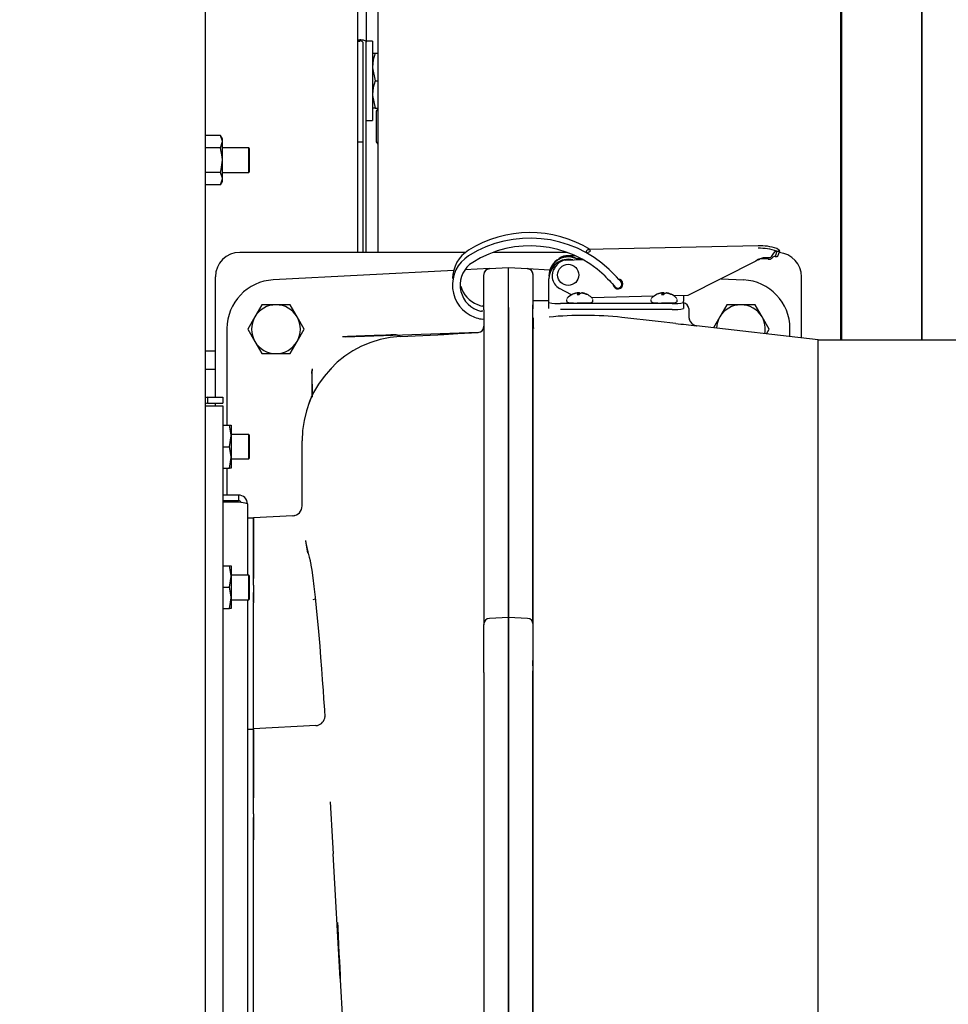
# Model space of a CAD drawing. Units: inches. Extents: x 0.7 to 16.5, y 0.6 to 10.5.
# Drawn here: x 9.7 to 10.1, y 9.4 to 9.8 of the extents above; entities that cross this region are included whole.
import ezdxf

# ---------------------------------------------------------------- set-up
doc = ezdxf.new("R2010")
doc.units = ezdxf.units.IN
doc.header["$MEASUREMENT"] = 0
doc.layers.add('FORMAT', color=7, linetype='Continuous')
doc.styles.add('SLDTEXTSTYLE0', font='TXT', dxfattribs={"width": 0.605})
doc.dimstyles.new('SLDDIMSTYLE0', dxfattribs={"dimtxt": 0.08, "dimasz": 0.13, "dimexe": 0, "dimexo": 0.0625, "dimgap": 0.02, "dimtad": 0, "dimtih": 1, "dimtoh": 1, "dimdec": 6, "dimlfac": 24, "dimrnd": 1e-09, "dimzin": 12, "dimdsep": 46, "dimlunit": 5, "dimtxsty": 'SLDTEXTSTYLE0', "dimsah": 1, "dimcen": 0.09, "dimadec": 0, "dimazin": 3, "dimtfac": 1, "dimtdec": 6, "dimtofl": 0, "dimtmove": 0, "dimatfit": 3, "dimfxl": 0, "dimfrac": 2, "dimtolj": 1, "dimtzin": 12, "dimarcsym": 0})

# ---------------------------------------------------------------- blocks, each defined once
blk = doc.blocks.new('_D_13')
at = {"layer": 'FORMAT', "color": 7}
for p, q in [((10.49003321843478, 9.369800547504939), (10.49003321843478, 8.305846041993957)), ((6.022002378539764, 9.028025897846632), (6.022002378539766, 8.305846041993941)), ((6.022002378539766, 8.430846041993943), (8.076986118064404, 8.430846041993949)), ((8.217508858898361, 8.43073493411081), (8.190008858039052, 8.43073493411081)), ((8.190008858039052, 8.43073493411081), (8.190008858039052, 8.307957157450163)), ((8.461953296722024, 8.43073493411081), (8.489453297581333, 8.43073493411081)), ((8.489453297581333, 8.43073493411081), (8.489453297581333, 8.307957157450163)), ((10.49003321843478, 8.430846041993957), (8.602476032972701, 8.43084604199395)), ((8.190008858039052, 8.307957157450163), (8.217508858898361, 8.307957157450163)), ((8.489453297581333, 8.307957157450163), (8.461953296722024, 8.307957157450163))]:
    blk.add_line(p, q, dxfattribs=at)
for points in [[(6.022002378539766, 8.430846041993943), (6.152002378539766, 8.410846041993944), (6.152002378539766, 8.450846041993943)], [(10.49003321843478, 8.430846041993957), (10.36003321843478, 8.450846041993957), (10.36003321843478, 8.410846041993958)]]:
    blk.add_solid(points, dxfattribs=at)
at = {"layer": 'FORMAT', "color": 7, "char_height": 0.08, "attachment_point": 1, "style": 'SLDTEXTSTYLE0'}
for s, insert in [('107 7/32', (8.125842192422848, 8.552193676504453)), ('2724', (8.217508858898361, 8.41108257434028))]:
    blk.add_mtext(s, dxfattribs=dict(at, insert=insert))

msp = doc.modelspace()

# ---------------------------------------------------------------- linework, layer by layer
at = {"color": 7, "linetype": 'Continuous', "lineweight": 25}
for p, q in [((9.887476318699347, 10.03236238267157), (9.887476318699347, 9.728071531462433)), ((9.882585711873096, 9.999805635077278), (9.882585711873096, 9.817756106741518)), ((10.08486947562615, 9.983823677163738), (10.08486947562615, 9.690752781462432)), ((10.08534116911379, 9.983823677163738), (10.08534116911379, 9.690752781462432)), ((9.879044045206426, 9.728071531462435), (9.879044045206426, 9.952866234881409)), ((9.814054458539761, 8.986615698129107), (9.814054458539761, 9.882469864795773)), ((10.11951091020705, 9.884344510497073), (10.11951091020705, 9.690752781462432)), ((10.11962703697325, 9.883927843830405), (10.11962703697325, 9.690752781462432)), ((9.879044045206426, 9.818710912974968), (9.87979404520643, 9.818710912974968)), ((9.879044045206426, 9.81819788275998), (9.87979404520643, 9.81819788275998)), ((9.881085711873094, 9.817756106741518), (9.881085711873096, 9.810730442964037)), ((9.885294045206429, 9.818188260497065), (9.882585711873096, 9.818188260497065)), ((9.882585711873096, 9.810730442964037), (9.882585711873096, 9.817756106741518)), ((9.885294045206429, 9.818188260497065), (9.885294045206429, 9.784354927163733)), ((9.881085711873096, 9.810730442964037), (9.881085711873096, 9.797379268337874)), ((9.882585711873096, 9.797379268337874), (9.882585711873096, 9.810730442964037)), ((9.885294045206429, 9.812990343830398), (9.886340721739362, 9.812990343830398)), ((9.886340721739362, 9.812990343830398), (9.887476318699347, 9.812990343830398)), ((9.886340721739362, 9.801271593830398), (9.887476318699347, 9.801271593830398)), ((9.881085711873096, 9.797379268337874), (9.881085711873096, 9.758616947730454)), ((9.882585711873096, 9.758616947730454), (9.882585711873096, 9.797379268337874)), ((9.886340721739362, 9.789552843830398), (9.885294045206429, 9.789552843830398)), ((9.886340721739362, 9.789552843830398), (9.887476318699347, 9.789552843830398)), ((9.887476318699347, 9.789304099562623), (9.886846125206425, 9.788255281462442)), ((9.886846125206425, 9.788255281462442), (9.886846125206425, 9.775234448129108)), ((9.882585711873096, 9.784354927163733), (9.885294045206429, 9.784354927163733)), ((9.820398710125257, 9.777925729077873), (9.814054458539761, 9.777925729077873)), ((9.821212791873094, 9.776515698129103), (9.820398710125257, 9.777925729077873)), ((9.820398710125257, 9.772663421936821), (9.821212791873094, 9.775294575507347)), ((9.821212791873094, 9.775294575507347), (9.821212791873094, 9.776515698129103)), ((9.821212791873094, 9.767401114795769), (9.821212791873094, 9.775294575507347)), ((9.820398710125257, 9.772663421936821), (9.814054458539761, 9.772663421936821)), ((9.832427375204343, 9.772609448129103), (9.821212791873094, 9.772609448129103)), ((9.83284404187101, 9.772192781462437), (9.832427375204343, 9.772609448129103)), ((9.832427375204343, 9.762192781462437), (9.832427375204343, 9.772609448129103)), ((9.83284404187101, 9.762609448129103), (9.83284404187101, 9.772192781462437)), ((9.879044045206426, 9.775229927163732), (9.881085711873096, 9.775229927163732)), ((9.886846125206425, 9.775234448129108), (9.887476318699347, 9.774185630028928)), ((9.821212791873094, 9.759507654084192), (9.821212791873094, 9.767401114795769)), ((9.820398710125257, 9.762138807654718), (9.814054458539761, 9.762138807654718)), ((9.820398710125257, 9.756876500513666), (9.821212791873094, 9.759507654084192)), ((9.821212791873094, 9.762192781462437), (9.832427375204343, 9.762192781462437)), ((9.821212791873094, 9.758286531462437), (9.821212791873094, 9.759507654084192)), ((9.832427375204343, 9.762192781462437), (9.83284404187101, 9.762609448129103)), ((9.881085711873096, 9.758616947730454), (9.881085711873096, 9.745265773104292)), ((9.882585711873096, 9.745265773104292), (9.882585711873096, 9.758616947730454)), ((9.820398710125257, 9.756876500513666), (9.814054458539761, 9.756876500513666)), ((9.820398710125257, 9.756876500513666), (9.821212791873094, 9.758286531462437)), ((9.881085711873096, 9.745265773104292), (9.881085711873096, 9.733865101660104)), ((9.882585711873096, 9.733865101660104), (9.882585711873096, 9.745265773104292)), ((9.881085711873096, 9.733865101660104), (9.881085711873096, 9.728071531462433)), ((9.882585711873096, 9.728071531462433), (9.882585711873096, 9.733865101660104)), ((10.04979527081098, 9.73093189097377), (9.97716203705137, 9.72923738365429)), ((10.04979495560089, 9.730918400956929), (10.04979527081098, 9.73093189097377)), ((9.924959487470186, 9.728071531462437), (9.828660711873095, 9.728071531462437)), ((9.968219032348554, 9.728071531462437), (9.936862952065553, 9.728071531462437)), ((9.971570070423853, 9.72667441691228), (9.967756333039173, 9.726585443785538)), ((9.967756333039173, 9.7248219912534), (9.974851131598193, 9.724987510361752)), ((9.974168402758602, 9.725361446598676), (9.97266477659886, 9.725326367539111)), ((9.977263659799917, 9.7281207136304), (9.976790355184383, 9.7276862818091)), ((10.04989544619492, 9.725162598671846), (10.04882884447817, 9.72434698957648)), ((10.04990496755785, 9.724945528951997), (10.04989544619492, 9.725162598671846)), ((10.04990496755785, 9.724945528951997), (10.05055694996382, 9.725126349332635)), ((10.05398309951703, 9.725159390081426), (10.05419277995612, 9.725927779022413)), ((10.05774219105631, 9.728594032259087), (10.05702371847009, 9.726287783543116)), ((10.05817288201249, 9.726409637023043), (10.05903443065704, 9.728686091271323)), ((9.935125705148279, 9.72119189661625), (9.924672256127055, 9.72064405468296)), ((9.935125704852732, 9.721191896621397), (9.9432440447769, 9.721617360698366)), ((9.943283171839964, 9.721496999167872), (9.93512571068424, 9.721069484834521)), ((9.94324404217246, 9.704582725564936), (9.94324404258236, 9.721490413282634)), ((9.943330581820055, 9.721612825485094), (9.943244044762768, 9.721612825486051)), ((9.943244044753733, 9.721490413282634), (9.943244044762768, 9.721612825486051)), ((9.943330577126963, 9.704581767261038), (9.943330577536878, 9.721490413281677)), ((9.951378086062219, 9.721068661245322), (9.943330577536878, 9.721490413385087)), ((9.943330581819255, 9.72161282547493), (9.951378436249467, 9.721191055207107)), ((9.9513780885234, 9.721191073451298), (9.960944743428119, 9.720689706206635)), ((9.964483624559712, 9.723293150290536), (9.96448558484146, 9.723272415960535)), ((10.0488288444777, 9.724346989596599), (10.01981256971971, 9.709703318128781)), ((10.04933924332011, 9.724737281408203), (10.04934600976239, 9.724733944032854)), ((9.818244045206429, 9.666273614795768), (9.818244045206429, 9.71765486479577)), ((9.919934445292329, 9.720395756590914), (9.842916212481802, 9.716359402897899)), ((9.932756542188589, 9.70356921726502), (9.932756542539414, 9.718545967985493)), ((9.932756544666676, 9.71869532280802), (9.932756544662993, 9.718572910652306)), ((9.953747245789758, 9.704038771311842), (9.953747246133291, 9.718545129265227)), ((9.953747248256871, 9.718572087334636), (9.953747248260555, 9.718694499585645)), ((9.960537352293041, 9.71814364307162), (9.960537352293041, 9.717952617899595)), ((9.960537352293041, 9.716955705283059), (9.960537352293041, 9.716764680111057)), ((9.960537352293041, 9.710056795100467), (9.960537352293041, 9.716764680111057)), ((9.961873396852662, 9.718203192501925), (9.961873396852662, 9.7180121673299)), ((10.03399594192925, 9.716861254310267), (10.04358758126354, 9.716358577686858)), ((10.06824404520643, 9.691577661622933), (10.06824404520643, 9.71765486479577)), ((9.970121309410558, 9.709942492006194), (9.965017424468478, 9.712724759691556)), ((9.960537352293041, 9.707248058704804), (9.960537352293041, 9.710056795100467)), ((9.968176295205605, 9.708345818678314), (9.96818711066129, 9.708368614363986)), ((9.972131556677555, 9.710656069975961), (9.972131658600148, 9.710693393783352)), ((9.972848362707143, 9.709986173409536), (9.972791160759837, 9.710518821939647)), ((9.973058743436251, 9.709983906012651), (9.97300828458238, 9.710817973655544)), ((9.973586396913918, 9.710203671127132), (9.973532164146537, 9.710757786952987)), ((9.974520847587147, 9.7106537542918), (9.974530262986352, 9.71074139274)), ((9.974678936166866, 9.71063906043168), (9.97469345597732, 9.710790293973265)), ((9.975409276198803, 9.710506918482627), (9.975415020435484, 9.710639463119275)), ((10.00525028515911, 9.709363585247576), (9.97878231035779, 9.708746096878807)), ((9.979134313084902, 9.708368614363986), (9.979145029838834, 9.708346817337011)), ((10.00418351305338, 9.708345818678314), (10.00419432850906, 9.708368614363986)), ((10.00813877452532, 9.710656069975961), (10.00813887644792, 9.710693393783353)), ((10.00885558055491, 9.709986173409536), (10.0087983786076, 9.710518821939647)), ((10.00906596128402, 9.709983906012651), (10.00901550243015, 9.710817973655544)), ((10.00959361476169, 9.710203671127132), (10.00953938199431, 9.710757786952987)), ((10.01052806543492, 9.7106537542918), (10.01053748083412, 9.71074139274)), ((10.01068615401463, 9.71063906043168), (10.01070067382509, 9.710790293973265)), ((10.01141649404657, 9.710506918482627), (10.01142223828325, 9.710639463119275)), ((10.01981256971971, 9.709703318128781), (10.01381279825028, 9.709563345610087)), ((10.01514153093267, 9.708368614363986), (10.0151522476866, 9.708346817337011)), ((10.01795205045577, 9.709659912880968), (10.01795205045577, 9.707248058704804)), ((9.838056009304047, 9.705715130681714), (9.835056280583673, 9.700519448129103)), ((9.844077378539762, 9.705727781462437), (9.838077921099014, 9.705727781462437)), ((9.850076835980508, 9.705727781462437), (9.844077378539762, 9.705727781462437)), ((9.853098476495848, 9.700519448129103), (9.850098747775476, 9.705715130681714)), ((9.943244042172466, 9.704584518203978), (9.943244042132548, 9.702802674823644)), ((9.943244042151765, 9.703390530433106), (9.94324404217246, 9.704582725564936)), ((9.960537352293041, 9.707345901785189), (9.953660711873095, 9.707370503023844)), ((9.953660711873095, 9.703660532588666), (9.953660711873095, 9.705714809169725)), ((9.960537352293041, 9.706695876566917), (9.960537352293041, 9.707248058704804)), ((9.960537352293041, 9.704078165343281), (9.960537352293041, 9.706695876566917)), ((10.01303079061325, 9.70633770436937), (9.965458612135562, 9.70633770436937)), ((9.968035711873094, 9.707966966748147), (9.968035711873094, 9.70739111702379)), ((9.968051698299801, 9.708022798774161), (9.96804546326649, 9.70797757302214)), ((9.979285711873095, 9.70739111702379), (9.979285711873095, 9.707966966748147)), ((10.00404292972086, 9.707966966748147), (10.00404292972086, 9.70739111702379)), ((10.00405891614757, 9.708022798774161), (10.00405268111426, 9.70797757302214)), ((10.01529292972086, 9.70739111702379), (10.01529292972086, 9.707966966748147)), ((10.01795205045577, 9.706695876566917), (10.01795205045577, 9.707248058704804)), ((10.01795205045577, 9.706695876566917), (10.01795205045577, 9.704078165343281)), ((10.03638934263738, 9.705715130681714), (10.03338961391701, 9.700519448129103)), ((10.0424107118731, 9.705727781462437), (10.03641125443235, 9.705727781462437)), ((10.04841016931384, 9.705727781462437), (10.0424107118731, 9.705727781462437)), ((10.05143180982918, 9.700519448129103), (10.04843208110881, 9.705715130681714)), ((9.835056280583673, 9.700519448129103), (9.8320565518633, 9.695323765576493)), ((9.856098205216222, 9.695323765576493), (9.853098476495848, 9.700519448129103)), ((9.932756542107963, 9.699951779552311), (9.932756538759497, 9.571690209988228)), ((9.932756542188589, 9.70356921726502), (9.932756542107963, 9.699951779552311)), ((9.943244042064673, 9.702802674619644), (9.943244038687656, 9.573446253683576)), ((9.943244038755507, 9.573443322194938), (9.943244042132484, 9.702798208613153)), ((9.943244042132484, 9.702798208613153), (9.943244042151765, 9.703390530433106)), ((9.9433305736225, 9.573442403137037), (9.943330576999509, 9.70279836879741)), ((9.953660711873095, 9.701750950914631), (9.953660711873095, 9.703660532588666)), ((9.953660711873095, 9.699895555254646), (9.953660711873095, 9.701750950914631)), ((9.953660711873095, 9.615593319560647), (9.953660711873095, 9.699895589095041)), ((9.953747242353375, 9.571689220104645), (9.953747245701845, 9.699950964718894)), ((9.953747261738233, 9.700110465301496), (9.953747264277233, 9.69659990309973)), ((10.01303079061325, 9.703719993145734), (9.965458612135562, 9.703719993145734)), ((10.02024404520643, 9.703425256298551), (10.02024404520643, 9.700497697060595)), ((10.02024404520643, 9.700497697060595), (10.02024880960085, 9.700303767306332)), ((10.03338961391701, 9.700519448129103), (10.03074809471237, 9.6959442026575)), ((10.05443153854956, 9.695323765576493), (10.05143180982918, 9.700519448129103)), ((9.823173211490317, 9.695554621108153), (9.823173211034659, 9.654328198129102)), ((9.93265520693044, 9.69583120015849), (9.932471511892386, 9.695472426038792)), ((9.93251894009701, 9.695565057895065), (9.932508164501503, 9.695533126394604)), ((9.93258805316546, 9.695698945762565), (9.93275652052071, 9.696600768217081)), ((9.932705852197941, 9.696118937616339), (9.932611717053133, 9.695839985384195)), ((9.932756528794283, 9.696600768215312), (9.932628525791602, 9.696672161292843)), ((9.953747246550389, 9.696400694948615), (9.953900256344978, 9.695557746398642)), ((9.953747263980993, 9.696599903100982), (9.953826077209516, 9.696178002891196)), ((9.953752398528978, 9.696594293686566), (9.953751191414277, 9.696600631318)), ((9.953898582901518, 9.69582094067924), (9.953795664381774, 9.696129479137774)), ((10.07532737853976, 9.690752781462436), (10.02347441832175, 9.696791248965523)), ((10.06333058171326, 9.692149852477733), (10.06333058175088, 9.695553795502803)), ((9.8320565518633, 9.695298464015048), (9.835056280583673, 9.690102781462436)), ((9.853098476495848, 9.690102781462436), (9.856098205216222, 9.695298464015048)), ((9.873782487614587, 9.692126425617595), (9.930343837129842, 9.694102191947898)), ((9.930345255883687, 9.694097325101483), (9.930363238949004, 9.69400920466112)), ((10.05328883896192, 9.693319250271482), (10.05443153854956, 9.695298464015048)), ((9.835056280583673, 9.690102781462436), (9.838056009304047, 9.684907098909827)), ((9.850098747775476, 9.684907098909827), (9.853098476495848, 9.690102781462436)), ((10.07532737853976, 9.604294448129103), (10.07532737853976, 9.690752781462436)), ((10.07532737853976, 9.690752781462436), (10.24199404520643, 9.690752781462436)), ((9.814054458539761, 9.686144448129104), (9.818244045206429, 9.686144448129104)), ((9.838077921099014, 9.684894448129103), (9.844077378539762, 9.684894448129103)), ((9.844077378539762, 9.684894448129103), (9.850076835980508, 9.684894448129103)), ((9.953747245231988, 9.686404864795769), (9.953660711873095, 9.686404864795769)), ((9.953660711873095, 9.686144448129104), (9.953747245219748, 9.686144448129104)), ((9.867756544608806, 9.678326799440105), (9.867756544657711, 9.678749882192564)), ((9.814054458539761, 9.678331948129104), (9.818244045206429, 9.678331948129104)), ((9.85940915172693, 9.67647429297139), (9.859409151737182, 9.677286309972352)), ((9.953660711873095, 9.678331948129104), (9.953747244901965, 9.678331948129104)), ((9.85939426524303, 9.674433795894355), (9.859394265157771, 9.666720005668793)), ((9.814839875206427, 9.66627361479577), (9.814054458539761, 9.666117385707224)), ((9.814839875206427, 9.66627361479577), (9.814839875206427, 9.663781948129104)), ((9.814839875206427, 9.66627361479577), (9.82147320853976, 9.66627361479577)), ((9.82147320853976, 9.66627361479577), (9.82147320853976, 9.663781948129104)), ((9.814054458539761, 9.66260413283952), (9.814839875206427, 9.662621996060228)), ((9.814839875206427, 9.663781948129104), (9.82147320853976, 9.663781948129104)), ((9.814839875206427, 9.662621996060228), (9.82147320853976, 9.662621996060228)), ((9.818244045206429, 9.662621996060228), (9.818244045206429, 9.663781948129103)), ((9.82147320853976, 9.662621996060228), (9.82147320853976, 9.175133566864645)), ((9.82147320853976, 9.654328198129102), (9.824192460125257, 9.654328198129102)), ((9.824192460125257, 9.654328198129102), (9.825006541873094, 9.654328198129102)), ((9.825006541873094, 9.654328198129102), (9.825006541873094, 9.649770906462436)), ((9.824192460125257, 9.64521361479577), (9.825006541873094, 9.649770906462436)), ((9.832427375204343, 9.650421948129104), (9.825006541873094, 9.650421948129104)), ((9.825006541873094, 9.649770906462436), (9.825006541873094, 9.640656323129102)), ((9.83284404187101, 9.650005281462436), (9.832427375204343, 9.650421948129104)), ((9.832427375204343, 9.640005281462436), (9.832427375204343, 9.650421948129104)), ((9.83284404187101, 9.640421948129102), (9.83284404187101, 9.650005281462436)), ((9.82147320853976, 9.64521361479577), (9.824192460125257, 9.64521361479577)), ((9.855250293720243, 9.619941723785503), (9.855251518683335, 9.647737231097313)), ((9.824192460125257, 9.636099031462436), (9.825006541873094, 9.640656323129102)), ((9.825006541873094, 9.640656323129102), (9.825006541873094, 9.636099031462436)), ((9.825006541873094, 9.640005281462436), (9.832427375204343, 9.640005281462436)), ((9.832427375204343, 9.640005281462438), (9.83284404187101, 9.640421948129102)), ((9.82147320853976, 9.636099031462436), (9.824192460125257, 9.636099031462436)), ((9.823173210833179, 9.636099031462436), (9.82317321070616, 9.624606948129102)), ((9.825006541873094, 9.636099031462436), (9.824192460125257, 9.636099031462436)), ((9.828106541873096, 9.624606948129104), (9.82147320853976, 9.624606948129104)), ((9.828106541873096, 9.624606948129104), (9.828106541873094, 9.622115281462436)), ((9.828106541873094, 9.622115281462436), (9.82147320853976, 9.622115281462436)), ((9.828106541873096, 9.621526025811448), (9.82147320853976, 9.621526025811448)), ((9.823173210678622, 9.622115281462435), (9.82317321067211, 9.621526025811447)), ((9.831889875206429, 9.62082361479577), (9.831889875206429, 9.590359448129103)), ((9.851299629972937, 9.615781446096856), (9.834494041375152, 9.614900702705157)), ((9.851419450324629, 9.615539162762357), (9.851296773508805, 9.615781089406363)), ((9.852044715544896, 9.615890711094325), (9.851392989881539, 9.615653632524046)), ((9.834494041873095, 9.614711114795771), (9.831889875206429, 9.614711114795771)), ((9.834494041039058, 9.598892676740228), (9.834494041375152, 9.614900702705157)), ((9.834494041873095, 9.614711114795771), (9.834494041873095, 9.599086114795771)), ((9.851450844951296, 9.615674678491686), (9.851359458305081, 9.615646207287957)), ((9.953660711873095, 9.569788316134662), (9.953660711873095, 9.615593319560647)), ((9.85663350994346, 9.605133069937025), (9.857593869025363, 9.599857120106956)), ((10.07532737853976, 9.418877781462436), (10.07532737853976, 9.604294448129103)), ((9.834494041842161, 9.58618049001328), (9.834494041068178, 9.598892676740228)), ((9.834494041456077, 9.598892676740228), (9.834494041873095, 9.58897923709505)), ((9.82147320853976, 9.59443236479577), (9.824192460125257, 9.59443236479577)), ((9.824192460125257, 9.59443236479577), (9.825006541873094, 9.59443236479577)), ((9.825006541873094, 9.59443236479577), (9.825006541873094, 9.589875073129102)), ((9.824192460125257, 9.585317781462436), (9.825006541873094, 9.589875073129102)), ((9.832427375204343, 9.590359448129103), (9.825006541873094, 9.590359448129103)), ((9.825006541873094, 9.589875073129102), (9.825006541873094, 9.58076048979577)), ((9.83284404187101, 9.589942781462437), (9.832427375204343, 9.590359448129103)), ((9.832427375204343, 9.579942781462437), (9.832427375204343, 9.590359448129103)), ((9.83284404187101, 9.580359448129103), (9.83284404187101, 9.589942781462437)), ((9.82147320853976, 9.585317781462436), (9.824192460125257, 9.585317781462436)), ((9.834494040810785, 9.578891501103811), (9.834494040892759, 9.583021515982937)), ((9.834494041842161, 9.58618049001328), (9.834494041873095, 9.578682538812204)), ((9.824192460125257, 9.576203198129102), (9.825006541873094, 9.58076048979577)), ((9.825006541873094, 9.58076048979577), (9.825006541873094, 9.576203198129102)), ((9.825006541873094, 9.579942781462437), (9.832427375204343, 9.579942781462437)), ((9.831889875206429, 9.579942781462437), (9.831889875206429, 9.257192781462436)), ((9.832427375204343, 9.579942781462437), (9.83284404187101, 9.580359448129103)), ((9.834494041873095, 9.524893666904603), (9.834494041873095, 9.578682538812204)), ((9.85990647231572, 9.5800692115222), (9.86087344049028, 9.580307559191803)), ((9.82147320853976, 9.576203198129102), (9.824192460125257, 9.576203198129102)), ((9.825006541873094, 9.576203198129102), (9.824192460125257, 9.576203198129102)), ((9.932756538759497, 9.571690209988228), (9.932756538699431, 9.569370871310175)), ((9.932789269705012, 9.569687423823973), (9.932756624016845, 9.569283842959829)), ((9.943244038694285, 9.572416998715939), (9.935125698798977, 9.571991534640535)), ((9.943244038694285, 9.572416998715937), (9.943244038202131, 9.548975786498229)), ((9.943244038202137, 9.548974963507728), (9.943244038694214, 9.57241246350776)), ((9.94324403875553, 9.573446253786853), (9.943244038727416, 9.572329367949832)), ((9.943244038734864, 9.572504985811984), (9.943244038755507, 9.573443322194938)), ((9.94324403873188, 9.572416998717909), (9.943244038734864, 9.572504985811984)), ((9.943330574420335, 9.572412463506803), (9.943244038694214, 9.57241246350776)), ((9.951378082174067, 9.571990711470406), (9.943330574420335, 9.572412463569732)), ((9.943330573813961, 9.532855297178934), (9.943330574420335, 9.572412463569732)), ((9.953747242293483, 9.56937039895932), (9.953747242353375, 9.571689220104645)), ((9.932756538231185, 9.548975786614145), (9.932756538643385, 9.569417181818064)), ((9.953747241825063, 9.548974963391645), (9.953747242237268, 9.569416390822278)), ((9.953660711873095, 9.551783851478525), (9.953660711873095, 9.554063848307267)), ((9.932756538231185, 9.548975786614145), (9.932756538130883, 9.53470862812177)), ((9.943244038087842, 9.532856008257445), (9.943244038202137, 9.548974963507728)), ((9.943244040965858, 9.548975786498229), (9.943244040851548, 9.53285424243088)), ((9.953660711873095, 9.322111262274817), (9.953660711873095, 9.549638490554011)), ((9.953747241724761, 9.534707055041853), (9.953747241825063, 9.548974963391645)), ((9.932756538130883, 9.53470862812177), (9.932756538083087, 9.529425463037562)), ((9.943244038087817, 9.532854245009437), (9.943244038063986, 9.53023463391752)), ((9.943244042543023, 9.531619197798602), (9.943244042550349, 9.532856008257458)), ((9.953747241676966, 9.529424699088896), (9.953747241724761, 9.534707055041853)), ((9.864926422174426, 9.53015127217716), (9.86483199143709, 9.529253503171548)), ((9.864983074538213, 9.529881652866086), (9.864968988493972, 9.530060718850523)), ((9.932756538083087, 9.529425463037562), (9.932756536894514, 9.43742062602549)), ((9.943244038063986, 9.530234633841403), (9.943244036848968, 9.437420625909578)), ((9.943244036865467, 9.437419802919099), (9.943244038063977, 9.53023264595555)), ((9.94324403807565, 9.531136653030314), (9.943244038080502, 9.531618974664353)), ((9.943244038063977, 9.530232645860144), (9.94324403807565, 9.531136653030314)), ((9.943282041602263, 9.531136653029895), (9.943330571902472, 9.530233274856547)), ((9.943330572746353, 9.314597793299763), (9.943330574991226, 9.530233274823724)), ((9.953747240488394, 9.437419802803012), (9.953747241676966, 9.529424699088896)), ((9.834494041873095, 9.524606948129106), (9.831889875206429, 9.524606948129106)), ((9.861086107479743, 9.52628729787739), (9.834494038859424, 9.524893666909177)), ((9.83449403852333, 9.508885640978228), (9.834494038859424, 9.524893666909177)), ((9.834494041873095, 9.524606948129106), (9.834494041873095, 9.516794448129104)), ((9.834494041873095, 9.516794448129104), (9.834494041873095, 9.495450301194973)), ((9.834494038449686, 9.49502228385757), (9.83449403852333, 9.508885640978228)), ((9.834494038488879, 9.488667675426036), (9.834494038449686, 9.49502228385757)), ((9.834494038458235, 9.48185755451652), (9.834494038498633, 9.48708670146556)), ((9.834494041873095, 9.488667675426036), (9.834494041873095, 9.477592593509222)), ((9.834494037493304, 9.418878605180693), (9.83449403789229, 9.481857565805115)), ((9.834494041873095, 9.360162969415654), (9.834494041873095, 9.477592593509222)), ((9.871475462121362, 9.418389022993958), (9.868491765170056, 9.471646591971053)), ((9.932756536894514, 9.43742062602549), (9.932756535858749, 9.315762349496811)), ((9.943244036848968, 9.437420625909578), (9.943244035753127, 9.314597010843888)), ((9.943244035819111, 9.314597793300699), (9.943244036865467, 9.437419802919099)), ((9.95374723949073, 9.321962194997841), (9.953747240488394, 9.437419802803012)), ((9.834494037066092, 9.355899645012824), (9.834494037493304, 9.418878605180693)), ((10.07532737853976, 9.184502781462436), (10.07532737853976, 9.418877781462436))]:
    msp.add_line(p, q, dxfattribs=at)
at = {"color": 7, "linetype": 'Continuous', "lineweight": 25, "flags": 128}
for points in [[(9.882585711873096, 9.817756106741518), (9.882532070780886, 9.817942380197064), (9.882373208901356, 9.818121495268178), (9.88211523120744, 9.818286568663124), (9.881768051637241, 9.81843125670391), (9.881345012106943, 9.81854999911027), (9.880862369788447, 9.818638232678117), (9.880338672355391, 9.818692566640923), (9.87979404520643, 9.818710912974968)], [(9.882585711873096, 9.817756106741518), (9.882532070780886, 9.817942380197064), (9.882373208901356, 9.818121495268178), (9.88211523120744, 9.818286568663124), (9.881768051637241, 9.81843125670391), (9.881345012106943, 9.81854999911027), (9.880862369788447, 9.818638232678117), (9.880338672355391, 9.818692566640923), (9.87979404520643, 9.818710912974968)], [(9.886340721739362, 9.812990343830398), (9.88558132707357, 9.81011967043023), (9.885294045206429, 9.807130968830398)], [(9.885294045206429, 9.807130968830398), (9.885299743743781, 9.806714349213962), (9.886340721739362, 9.801271593830398)], [(9.886340721739362, 9.801271593830398), (9.88558132707357, 9.79840092043023), (9.885294045206429, 9.795412218830398)], [(9.885294045206429, 9.795412218830398), (9.885299743743781, 9.794995599213962), (9.886340721739362, 9.789552843830398)], [(9.821212791873094, 9.775294575507347), (9.821208361229704, 9.775481625854802), (9.820398710125257, 9.777925729077873)], [(9.821212791873094, 9.767401114795769), (9.821148233142429, 9.768833200933381), (9.820398710125257, 9.772663421936821)], [(9.820398710125257, 9.762138807654718), (9.82074388387994, 9.763468577268503), (9.821212791873094, 9.767401114795769)], [(9.821212791873094, 9.759507654084192), (9.821208361229704, 9.759694704431647), (9.820398710125257, 9.762138807654718)], [(9.977263659799917, 9.7281207136304), (9.977673439865294, 9.728266626711623), (9.97796725315186, 9.728411410944146), (9.978143987264351, 9.728554518165913), (9.97820297307649, 9.72869540656414), (9.978143987264351, 9.728833542726644), (9.97796725315186, 9.728968403661371), (9.977673439865294, 9.729099478776487), (9.977263659799917, 9.7292262718135)], [(10.05774219105631, 9.728594032259087), (10.05889105907741, 9.728543531902709), (10.05899314910679, 9.728763485548688), (10.05852107708489, 9.729215434826576), (10.05774219105631, 9.729699590442186)], [(9.969842847433634, 9.724870668886636), (9.967869838604722, 9.724898920374677), (9.96725597453777, 9.724810115967838)], [(10.04990496755785, 9.724945528951997), (10.04967977635358, 9.724860416796663), (10.04936213312205, 9.72474009952028), (10.04934596395108, 9.72473397173192)], [(10.04989544619492, 9.725162598671846), (10.05209512072232, 9.725908754789613), (10.05419277995612, 9.725927779022413)], [(10.05398309951703, 9.725159390081426), (10.05156923733904, 9.72529865102526), (10.05055694996382, 9.725126349332635)], [(10.05592027375337, 9.726826403706253), (10.05644373244937, 9.727771850205146), (10.05707719923323, 9.72840521632716), (10.05772990033918, 9.728595618893882), (10.05774219105631, 9.728594032259087)], [(10.05702371847009, 9.726287783543116), (10.05789263174509, 9.726271280008097), (10.05813952806346, 9.726422185385166)], [(9.98790585417118, 9.71913922009746), (9.987074154741292, 9.71996672018805), (9.986268737893653, 9.720739113046658)], [(9.98401856511763, 9.718351513227853), (9.984835155230252, 9.717567449578983), (9.985569025469147, 9.716836364905731)], [(9.985569025469147, 9.716836364905731), (9.986289187466067, 9.71609607711708), (9.986971303477693, 9.715374932223288)], [(9.989372246012094, 9.717610862759601), (9.988670030816872, 9.718353481466938), (9.98790585417118, 9.71913922009746)], [(9.99082374429009, 9.71601954684571), (9.990370104044745, 9.71652570822536), (9.989372246012094, 9.717610862759601)], [(9.986971303477693, 9.715374932223288), (9.987528397699826, 9.714772728968441), (9.988367514102594, 9.713844496574396)], [(9.991529401064799, 9.715247571178821), (9.991202495112054, 9.71570476051734), (9.99083886126301, 9.715969547211179)], [(9.932756535062644, 9.705006440749047), (9.932519561440476, 9.70507839918447), (9.932030839536838, 9.7051948296367)], [(9.96804546326649, 9.707401723297785), (9.968037535075908, 9.707344216246375), (9.96810851224654, 9.707103152751882), (9.968223276309043, 9.706951099087927), (9.968348311063837, 9.706854470807285), (9.968496857644908, 9.706782760701984), (9.968826110300812, 9.706695003256794), (9.969662280828521, 9.706587035594703), (9.97094048347444, 9.706503661878786), (9.972363364860927, 9.706458601716939), (9.972540008480626, 9.706455458056366)], [(9.975930122517527, 9.706487122599487), (9.974300538972585, 9.706450861930088), (9.972549490937963, 9.706456911412873)], [(9.975922303905676, 9.706489959912675), (9.976483427320112, 9.706508494200937), (9.977696191074214, 9.706590455858827), (9.978540164756648, 9.706703983846783), (9.978861375216063, 9.70679757023981), (9.9791113648263, 9.706964404302196), (9.979239051095174, 9.707158086048905), (9.97928042890799, 9.707383533211685)], [(9.97928042890799, 9.70795938293604), (9.979285397483679, 9.70798645423867), (9.979280568254062, 9.708005559567482)], [(10.00405268111426, 9.707401723297785), (10.00404475292368, 9.707344216246375), (10.00411573009431, 9.707103152751882), (10.00423049415681, 9.706951099087927), (10.00435552891161, 9.706854470807285), (10.00450407549268, 9.706782760701984), (10.00483332814858, 9.706695003256796), (10.00566949867629, 9.706587035594703), (10.00694770132221, 9.706503661878786), (10.0083705827087, 9.706458601716939), (10.00854722632839, 9.706455458056366)], [(10.01193734036529, 9.706487122599487), (10.01030775682035, 9.706450861930088), (10.00855670878573, 9.706456911412873)], [(10.01192952175345, 9.706489959912675), (10.01249064516788, 9.706508494200937), (10.01370340892198, 9.706590455858827), (10.01454738260442, 9.706703983846783), (10.01486859306383, 9.70679757023981), (10.01511858267407, 9.706964404302196), (10.01524626894294, 9.707158086048905), (10.01528764675576, 9.707383533211685)], [(10.01528764675576, 9.70795938293604), (10.01529261533145, 9.70798645423867), (10.01528778610183, 9.708005559567482)], [(10.02016668799146, 9.704181003249944), (10.02017199000794, 9.704154904815452), (10.02024404520643, 9.703425256298551)], [(9.932375812438709, 9.702950463884353), (9.932379615236224, 9.702950801834751), (9.932311885498972, 9.702950368068583), (9.93208247223937, 9.70295923478403), (9.931809574945115, 9.702978462156535)], [(10.01461540247795, 9.697770644473998), (10.00716277362559, 9.698610018598265), (9.991673945963981, 9.700350400669537), (9.991673848157065, 9.700350411654671)], [(9.873782486804114, 9.692126425318783), (9.872771417643227, 9.6920576885179), (9.872396340143872, 9.692009871930376)], [(9.89711035422485, 9.69213833768753), (9.896939103743188, 9.69224121644401), (9.896799917936733, 9.692323406739376), (9.896693821034356, 9.692384778267355), (9.896557146619564, 9.692460838847484), (9.8964178667651, 9.692531385201963), (9.896238359434493, 9.692610637168077), (9.896123338286786, 9.692655288795411), (9.896018051657828, 9.69269219229658), (9.895924150752933, 9.69272210260971), (9.895806250884272, 9.692755799976476), (9.895669902143903, 9.692789122253952), (9.895548268779088, 9.692814143677671), (9.895444436800073, 9.692832289057945), (9.895361181419597, 9.692844829752532), (9.895343492033074, 9.692847287381714), (9.895289477040794, 9.69285439975875), (9.895200619992412, 9.69286477892344), (9.895021979944747, 9.692881001422112), (9.894764670068458, 9.692895383322629), (9.89434872782054, 9.692902683119408), (9.893796105117616, 9.692892330751851), (9.893103795791674, 9.692859759387138), (9.892796294132868, 9.69284092508684), (9.892722267126521, 9.692836117182727), (9.892655480102407, 9.692831703428118), (9.892580118438689, 9.692826645054005), (9.892496245861862, 9.692820929376222), (9.892403956055809, 9.69281455025646), (9.892008094702911, 9.692786524440466), (9.891519080661373, 9.692752061126411), (9.890961133078166, 9.692716778096795), (9.890616941656601, 9.6926984495326), (9.890421367317238, 9.69268923436945), (9.890228971251672, 9.692680989589727), (9.89003886182926, 9.692673598700894), (9.88985014713496, 9.692666945231261), (9.889661935014656, 9.692660912726195), (9.889473333120561, 9.692655384744311), (9.88928344895668, 9.692650244853665), (9.88856064294526, 9.692632852556551), (9.887820409686801, 9.692615135946873), (9.88687492914686, 9.692588736124288), (9.886491180601675, 9.6925768210147), (9.88598442827058, 9.69256037124792), (9.88534460802543, 9.692538725958418), (9.884688051924213, 9.692515782619079), (9.883797161426372, 9.692483848163336), (9.883011114799384, 9.692455210200926), (9.882194623341721, 9.69242524514524), (9.88197272970406, 9.692417086948542), (9.881565150570191, 9.692402103090298), (9.880910325701576, 9.692378074984564), (9.88049651410276, 9.692362945631562), (9.880122382632313, 9.69234931957003), (9.879586556636449, 9.692329910069569), (9.879065414355459, 9.692311170288919), (9.878685958484196, 9.69229760881173), (9.87826244603054, 9.692282548631479), (9.877874230557023, 9.69226880728589), (9.877675916485737, 9.692261808454301), (9.877236832002636, 9.692246359262885), (9.87655192223332, 9.692222376570445), (9.876254559820293, 9.692212002949944), (9.87619631826751, 9.69220997380674), (9.876097834420394, 9.692206544485224), (9.875958961703137, 9.692201712527362), (9.87577950470283, 9.692195474654751), (9.875559230654819, 9.69218782696526), (9.875297884260688, 9.692178765186828), (9.874984428493052, 9.692167912093339), (9.874866444816107, 9.692163831013861), (9.874748332261014, 9.692159747489658), (9.874630096594947, 9.69215566162697), (9.873782487055287, 9.692126418304293)], [(9.897110098017809, 9.692139049565606), (9.91312779424134, 9.692982402579995), (9.91400688842811, 9.693028451289301), (9.915715899105408, 9.693117965904367), (9.921623586299386, 9.693427436287932), (9.930388216752245, 9.693886678475796)], [(9.859455809951049, 9.678425418938915), (9.859407966471407, 9.676424728658352), (9.859398037365786, 9.674612354870513)], [(9.859420900770376, 9.666720243232643), (9.859323108940009, 9.666719371024291), (9.859185895649103, 9.666648474688431), (9.859095381095939, 9.666479938993113), (9.859022840398413, 9.666159434342063), (9.858870040495507, 9.66557516280473), (9.858546345019855, 9.664639914611884), (9.858130963016789, 9.663537674548595)], [(9.814839875206427, 9.663781948129104), (9.814345575772958, 9.663683625858598), (9.814054458539761, 9.663489107542247)], [(9.825006541873094, 9.649770906462436), (9.825002111229704, 9.6500948871678), (9.824192460125257, 9.654328198129102)], [(9.825006541873094, 9.640656323129102), (9.825002111229704, 9.640980303834468), (9.824192460125257, 9.64521361479577)], [(9.856685791456561, 9.605142604727936), (9.856966847158215, 9.603565695946426), (9.857704419578178, 9.600419898873609), (9.858259661386768, 9.598121858895832), (9.85859665298878, 9.596712179878407), (9.85871620194106, 9.59618685196196), (9.858776593225338, 9.595899851538153), (9.859004563229787, 9.59469641004258), (9.859346080798328, 9.592622421490807), (9.8598231639495, 9.589271788246174), (9.860288627500513, 9.585545512168546), (9.860799331791352, 9.58103859629081), (9.861419101323857, 9.574924947992349), (9.862060686807359, 9.567968872339089), (9.862720277011888, 9.560142288682371), (9.86310298764101, 9.55535420649497), (9.863479719266932, 9.550415537214398), (9.86381579370846, 9.545951113913908), (9.863955760073502, 9.544010393028053), (9.86414015570639, 9.541392682984469), (9.86440075746161, 9.53774204498813), (9.864734725689184, 9.533049236811229), (9.86497896316119, 9.529881335045086)], [(9.825006541873094, 9.589875073129102), (9.825002111229704, 9.590199053834468), (9.824192460125257, 9.59443236479577)], [(9.825006541873094, 9.58076048979577), (9.825002111229704, 9.581084470501134), (9.824192460125257, 9.585317781462436)], [(9.867200629764618, 9.493805182842134), (9.868218180140794, 9.476382208497705), (9.868494390116043, 9.471519100152857)], [(9.87029680752949, 9.442330936136706), (9.87040249325838, 9.440180975510348), (9.870581882671345, 9.436531314604263), (9.870760333511006, 9.432901383312126), (9.870938927874064, 9.429270212545186), (9.871117663681433, 9.425638913849452), (9.871252877588496, 9.422894396749356), (9.871407855008952, 9.419751944025164), (9.87146975966737, 9.418498538353347)], [(9.870299795923273, 9.44233108147937), (9.870650324489656, 9.435272777270159), (9.871524940438077, 9.417866510453079), (9.872407680593566, 9.400498826637671)]]:
    msp.add_lwpolyline(points, dxfattribs=at)
at = {"color": 7, "linetype": 'Continuous', "lineweight": 25}
msp.add_circle((9.968736687427574, 9.718483782103782), 0.0045198472607386, dxfattribs=at)
for centre, radius, start, end in [((9.880079187798806, 9.816922405575248), 0.001306961493985882, 39.63486061952486, 102.6016969185746), ((9.952407511307085, 9.68748934869636), 0.04905374797653608, 58.37804701013316, 122.2272074807463), ((9.952468585959512, 9.684843975227674), 0.04930427151692768, 46.72174786696938, 122.1276341703836), ((9.952468491597624, 9.684843005778854), 0.04602420244368614, 46.72423255521602, 122.1266716110434), ((9.977675814196646, 9.727796529297992), 0.001487963342087416, 106.0807778190624, 170.5443634099714), ((10.05033232618565, 9.70790299837863), 0.02302167506908489, 71.22426754645397, 91.33751618937306), ((10.05033232618566, 9.706797440195615), 0.02302167506900056, 71.2242675464108, 91.33751618940897), ((9.828660711873095, 9.71765486479577), 0.01041666666666607, 90, 180), ((9.934069416251669, 9.714132064774999), 0.01471639048463344, 122.1042398166347, 249.0825431737611), ((9.93372586990101, 9.716782245914047), 0.01431236546468497, 121.4974399125887, 179.2716565870004), ((9.968740344544086, 9.71812384593057), 0.008203016140267751, 56.33347893731099, 179.8617223579337), ((9.968740027765987, 9.717932975814842), 0.008202698990331164, 58.73257173546874, 179.8628000815268), ((9.968737015198512, 9.71693770571222), 0.008199682661414222, 75.92953372995348, 179.8742268069485), ((9.967828349427661, 9.7220622426342), 0.004523774421396039, 90.91216073969503, 143.3234940207641), ((10.05436749091173, 9.726891285058555), 0.001774039727887346, 257.486141333644, 319.8873982427831), ((10.05446088561832, 9.727522137299326), 0.001616743319537847, 260.4545056000908, 334.5114781191227), ((10.05686087147085, 9.724881423272688), 0.001415757166820739, 83.39495208987884, 142.6018504743514), ((10.05782737853976, 9.71765486479577), 0.01041666666666515, 0, 84.87814390226139), ((9.93406840113944, 9.714131963818666), 0.01143509722438131, 122.0920599436, 249.1067326846135), ((9.935256542550137, 9.718572910577075), 0.00250000000000135, 92.99981583482095, 179.9999863130081), ((9.935256544666672, 9.71869532278048), 0.002499999999997749, 92.9999982402939, 180.0000000000415), ((9.951247246144016, 9.71857208740987), 0.00250000000000135, 359.9999863130903, 86.99999936668783), ((9.95124724826055, 9.71869449961327), 0.002500000000001279, 359.9999993669025, 86.99201122617349), ((9.968717327261283, 9.716759255776008), 0.008179976766743704, 113.3503339842437, 179.9620058177921), ((9.96789080393033, 9.718201984784278), 0.006017407198864412, 133.9102104139324, 179.9885005082452), ((9.967891501577213, 9.718011523448059), 0.006017490360942424, 133.7029811699032, 241.4698880648746), ((9.968069419043179, 9.719791683504042), 0.005040041557284664, 93.56149122233869, 149.3407923028845), ((9.990008249376586, 9.714572985499174), 0.002047990738466904, 190.2199993124082, 89.9475976824284), ((9.844006544822397, 9.695554620920836), 0.02083333333207094, 92.99999987142608, 179.9999994848466), ((9.934088080927992, 9.71653949185571), 0.0114605383783177, 194.3285534374735, 249.0499624176764), ((9.990009678879408, 9.714772180031177), 0.002051208181761675, 197.9217763526133, 357.1838380068673), ((9.989942438220648, 9.714559596483781), 0.0017296687133764, 204.4205931165597, 23.43942529039664), ((9.994831185552458, 9.719484236573674), 0.005297514547634372, 220.8455153152724, 224.6972604559132), ((10.04249724841588, 9.695553795733455), 0.02083333333499127, 4.763198690580704e-09, 86.99999882723382), ((9.973660711873096, 9.703617339804794), 0.007248097692685216, 114.1500704195208, 139.040892797215), ((9.973396862510725, 9.704014613712053), 0.006772187674446144, 102.7140452378708, 114.0262649866569), ((9.970852223990097, 9.709882552125856), 0.0003821580075810678, 103.090680776174, 123.8182777909876), ((9.973676922168323, 9.70388729171765), 0.006979316931037582, 102.7916353391746, 108.8184678201264), ((9.972753354212324, 9.705953979643882), 0.00474300389524371, 91.51485244992924, 100.2863877497806), ((9.97355640509785, 9.703814488272704), 0.007024901679535627, 94.47507262407143, 101.7015466112043), ((9.974916783619038, 9.709238055674858), 0.002481659679445684, 148.9294842640221, 162.6015887423105), ((9.972865748185141, 9.701679521528208), 0.008306640119949697, 85.93030004408679, 92.18765237849807), ((9.972085233521165, 9.710029826756221), 0.0008587488315639548, 34.71031186253573, 50.80173718975745), ((9.972983379110891, 9.708291110086996), 0.00252698630320077, 77.45714582002546, 89.43529511641721), ((9.976380629271011, 9.708518920655472), 0.003263356718948737, 142.5685427847061, 153.6922429002708), ((9.972825760530883, 9.709772675691257), 0.001212208837699658, 37.09700708948455, 54.35644834211555), ((9.974928941324237, 9.707801867226939), 0.002931194542506214, 102.1273765911949, 112.8805586960919), ((9.973946111626942, 9.703615197577127), 0.00706199269662368, 79.85702063783042, 87.02086815064285), ((9.97469030509692, 9.710504054978324), 0.0002862563366490419, 89.36932122956459, 123.9926604573278), ((9.974057669084095, 9.705947360231944), 0.004884488939123483, 73.86567760962238, 82.52090373714393), ((9.973660711873096, 9.703617339804794), 0.007248097692685216, 40.95910720278498, 80.33396195648882), ((9.973379629785665, 9.703506577947756), 0.007288595236070839, 64.84930046293981, 75.620001518451), ((9.973659376745992, 9.703955709702349), 0.006910488007566805, 64.06309335889601, 75.2824062388753), ((9.976754803804292, 9.709593838729186), 0.0005809022559185136, 97.21029670874357, 118.5375243353202), ((10.00966792972086, 9.703617339804794), 0.007248097692685216, 114.1500704195208, 139.040892797215), ((10.0094040803585, 9.70401461371202), 0.006772187674478116, 102.7140452378406, 114.0262649865879), ((10.00685944183786, 9.709882552125867), 0.0003821580075701667, 103.0906807538594, 123.8182777914344), ((10.00968414001516, 9.703887291721271), 0.006979316927302074, 102.7916353382713, 108.8184665331662), ((10.00876057206009, 9.70595397964389), 0.004743003895234832, 91.51485244993206, 100.2863877497997), ((10.00956362294568, 9.703814488272206), 0.007024901680035937, 94.4750726242171, 101.7015466108326), ((10.01092400146691, 9.709238055674817), 0.002481659679551753, 148.9294842643995, 162.6015887420457), ((10.00887296603288, 9.70167952152748), 0.008306640120678095, 85.93030004423554, 92.18765237809768), ((10.00809245136892, 9.71002982675621), 0.0008587488315846262, 34.71031186244541, 50.80173718919655), ((10.00899059695866, 9.708291110086973), 0.002526986303223896, 77.45714582006055, 89.4352951163418), ((10.01238784711887, 9.708518920655413), 0.003263356719057716, 142.5685427848746, 153.692242900067), ((10.00883297837827, 9.709772675690793), 0.001212208838299139, 37.09700705931408, 54.35644834021586), ((10.01093615917201, 9.707801867226957), 0.002931194542489377, 102.1273765913018, 112.8805586962269), ((10.00995332947472, 9.703615197577193), 0.007061992696557906, 79.85702063777907, 87.0208681506583), ((10.01069752294469, 9.710504054978326), 0.0002862563366481758, 89.36932123027174, 123.9926604578214), ((10.01006488693187, 9.70594736023198), 0.004884488939087333, 73.86567760958664, 82.52090373717232), ((10.00966792972086, 9.703617339804794), 0.007248097692685216, 40.95910720278498, 80.33396195647498), ((10.00938684763341, 9.703506577947692), 0.007288595236137785, 64.84930046300178, 75.62000151842706), ((10.00966659459377, 9.703955709702349), 0.006910488007565318, 64.0630933589225, 75.28240623891804), ((10.01276202165205, 9.70959383872921), 0.0005809022558923273, 97.2102967080085, 118.5375243355685), ((9.844077378539762, 9.69531111479577), 0.01041666666666785, 90, 149.9999999999983), ((9.844077378539762, 9.69531111479577), 0.01202083333333471, 119.9397016449135, 120.0602983550851), ((9.844077378539762, 9.69531111479577), 0.01041666666666785, 30.00000000000662, 90), ((9.844077378539762, 9.69531111479577), 0.01202083333333396, 59.9397016449149, 60.06029835509386), ((9.935523356640823, 9.719864572895546), 0.01507975606573574, 248.474332769954, 256.6085331515612), ((9.936593113977324, 9.70447243507389), 0.006738350186308451, 350.7606398038506, 0.9296862179248935), ((9.964234814170933, 9.723510771245543), 0.01721661718781482, 257.598480444206, 274.0761573664729), ((10.01425458857788, 9.723510771245538), 0.01721661718780951, 265.9238426335274, 282.4015195557936), ((10.01425458857787, 9.720893060022044), 0.0172166171879505, 265.9238426335965, 282.4015195557267), ((10.01700696563855, 9.703532696063263), 0.003225604282946403, 11.12188676556526, 72.07111588708668), ((10.0424107118731, 9.69531111479577), 0.01041666666666785, 90, 149.9999999999983), ((10.0424107118731, 9.69531111479577), 0.01202083333333485, 119.9397016449135, 120.0602983550924), ((10.0424107118731, 9.69531111479577), 0.01041666666666785, 30.00000000000662, 90), ((10.0424107118731, 9.69531111479577), 0.01202083333333382, 59.93970164492223, 60.06029835509386), ((9.844077378539762, 9.69531111479577), 0.0104166666666673, 149.9999999999983, 210.0000000000026), ((9.844077378539762, 9.69531111479577), 0.01041666666666577, 329.9999999999942, 30.00000000000662), ((9.932623469446636, 9.709894200773181), 0.0102428709379362, 248.174305313272, 263.946225871167), ((9.932610379705352, 9.709829991948215), 0.006898169956611882, 247.6775201036182, 263.3335331310562), ((9.932185133770917, 9.704473628853021), 0.004808217271404559, 262.3281204383861, 276.8250259309178), ((9.954784433834282, 9.704774569437125), 0.01162308926880325, 186.8388187752988, 189.7891958194267), ((9.975481351727137, 9.546063093781067), 0.1551346943699701, 84.00872503366195, 95.50740172365713), ((10.0239940432381, 9.700536625611093), 0.003749998031668759, 180.0000058747513, 242.6793056049211), ((10.02399404346695, 9.700492739238188), 0.003749998280367534, 182.8885031571952, 243.3622055505606), ((10.0424107118731, 9.69531111479577), 0.01041666666666767, 149.9999999999983, 177.4316872915093), ((10.0424107118731, 9.69531111479577), 0.01041666666666577, 349.2938566335905, 30.00000000000662), ((9.930238232175647, 9.696400458802918), 0.002518137772689083, 273.4147334211577, 0.2585474885829673), ((9.955373435471566, 9.696576399484483), 0.001626356974671833, 179.1719500349413, 197.7661232770645), ((10.56690891978476, 14.57725920408421), 4.910645246057388, 263.542359375618, 263.6451600833427), ((10.023813905857, 9.699766583073648), 0.00296353011686578, 238.8812000483533, 263.7919639232354), ((10.02018453160066, 9.696684486580846), 0.003388017207446034, 1.38905811748844, 2.134195554260597), ((9.844077378539762, 9.69531111479577), 0.01202083333333407, 179.9397016449111, 180.0602983550812), ((9.89942493904809, 9.648043994360775), 0.04417801208789583, 93.00510318549892, 180.397853612776), ((9.844077378539762, 9.69531111479577), 0.0120208333333323, 359.9397016449204, 0.06029835508889259), ((9.966792757746964, 7.492522564071518), 2.201516741411774, 92.12370432553669, 92.4574919485155), ((10.0424107118731, 9.69531111479577), 0.01202083333333407, 359.9397016449204, 0.06029835508888369), ((9.844077378539762, 9.69531111479577), 0.0104166666666673, 210.0000000000026, 270.0000000000008), ((9.844077378539762, 9.69531111479577), 0.01041666666666607, 270.0000000000008, 329.9999999999942), ((9.844077378539762, 9.69531111479577), 0.01202083333333316, 239.9397016449115, 240.0602983550831), ((9.844077378539762, 9.69531111479577), 0.01202083333333242, 299.9397016449112, 300.0602983550902), ((9.870087155288894, 9.677445717074693), 0.01067919274906474, 174.7344942393813, 180.8552793843796), ((10.37763187584454, 9.681877387287665), 0.5182903449013208, 180.8228998246295, 181.7205557087723), ((9.828106541873092, 9.620823614795768), 0.003783333333336358, 2.690160787843643e-11, 89.9999999999462), ((9.828124296204034, 9.620875549703463), 0.001239858883292265, 24.35614741598492, 90.82048288937901), ((9.827909559171692, 9.60992491590365), 0.01160278213522454, 69.93729072445274, 89.02723161297216), ((9.85107932862248, 9.61994638487605), 0.00417096402490323, 272.9881673983415, 359.935963532107), ((9.935256538661989, 9.5694949608022), 0.002499999999999574, 92.9999993666831, 179.9999863129268), ((9.939833175276688, 9.57329255229792), 0.003500607161635643, 346.9982998088419, 2.453417829742184), ((9.951247242255867, 9.569494137634953), 0.00250000000000135, 359.9999863129275, 86.99999936676915), ((9.938389722913646, 9.532580095518801), 0.004948509219233667, 348.8032193884919, 3.188035786186423), ((9.860915958771264, 9.53033901487395), 0.004055729067601713, 271.9191152485457, 347.8613213010108), ((9.942762496756336, 9.53133850886192), 0.0005573801430372443, 338.7676386472208, 30.23754469696804)]:
    msp.add_arc(centre, radius, start, end, dxfattribs=at)

# ---------------------------------------------------------------- dimensions: what is measured, and where the dimension line sits
at = {"layer": 'FORMAT', "color": 7}
dim = msp.add_linear_dim(base=(10.49003321843478, 8.430846041993956), p1=(6.022002378539764, 9.078025897846631), p2=(10.49003321843478, 9.41980054750494), angle=1.822328510323782e-13, dimstyle='SLDDIMSTYLE0', dxfattribs=at)
dim.commit()
dim.dimension.update_dxf_attribs({"geometry": '_D_13', "text_midpoint": (8.339731075518552, 8.430846041993949), "dimtype": 160})

doc.saveas('drawing.dxf')
